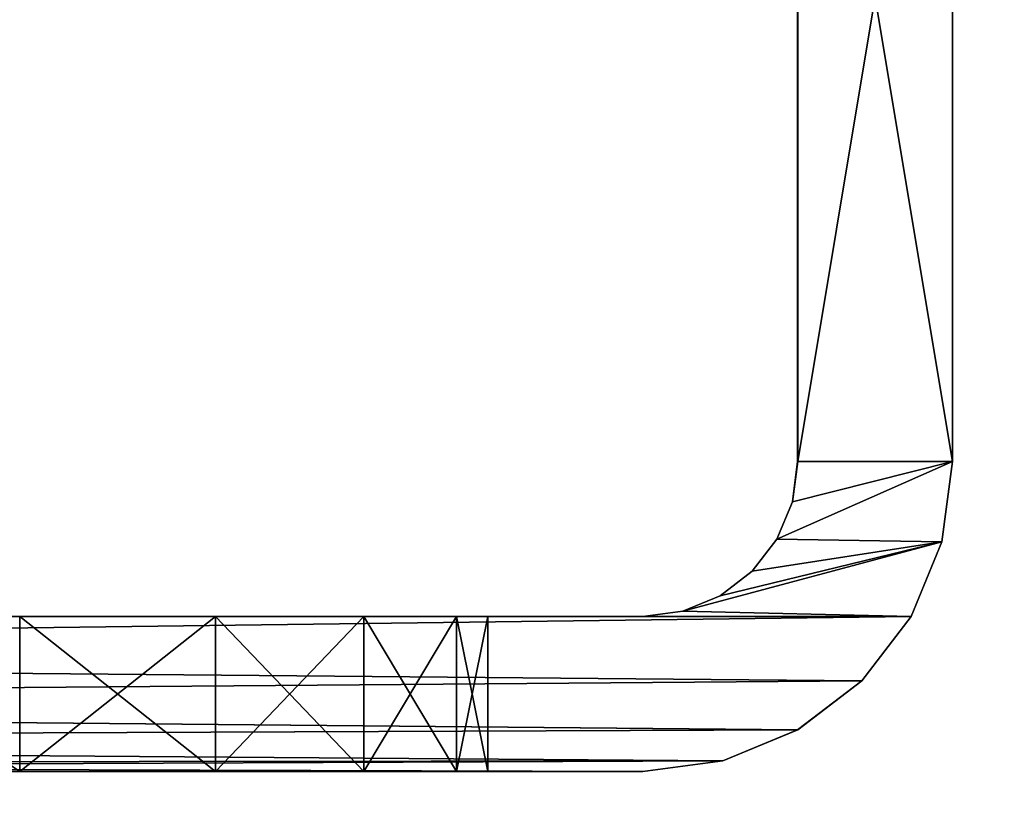
# Model space of a CAD drawing. Units: centimetres. Extents: x -172 to 534, y -147 to 237.
# Drawn here: x 44 to 45, y 65 to 66 of the extents above; entities that cross this region are included whole.
import ezdxf

# ---------------------------------------------------------------- set-up
doc = ezdxf.new("R2010")
doc.units = ezdxf.units.CM
doc.header["$LTSCALE"] = 2.54

# ---------------------------------------------------------------- blocks, each defined once
blk = doc.blocks.new('3DGeom~757_Defintion')
at = {"color": 7, "true_color": 0xebebeb}
mesh = blk.add_polyface(dxfattribs=at)
corners = [(2718.8174, -426.835, -164.1744), (2496.2993, -478.2073, 163.9976), (2496.3951, -478.1852, 163.9846), (2496.2101, -478.2279, 164.0355), (2496.1335, -478.2456, 164.0958), (2718.8544, -426.8264, -164.266), (2718.8544, -426.8264, 164.266), (2719.6068, -426.6527, -168.1602), (2718.8174, -426.835, 164.1744), (2718.7588, -426.8485, 164.0958), (2718.6821, -426.8662, 164.0355), (2718.593, -426.8868, 163.9976), (2718.4972, -426.9089, 163.9846)]
mesh.append_faces([[corners[k] for k in face] for face in [(3, 0, 4), (5, 6, 7)]], dxfattribs={"vtx0": -1, "color": 7})
mesh.append_faces([[corners[k] for k in face] for face in [(1, 0, 3), (6, 0, 8), (8, 0, 9), (9, 0, 10), (10, 0, 11), (11, 0, 12), (12, 0, 2)]], dxfattribs={"vtx0": -1, "vtx1": -1, "color": 7})
mesh.append_faces([[corners[k] for k in face] for face in [(0, 1, 2), (6, 5, 0)]], dxfattribs={"vtx0": -1, "vtx2": -1, "color": 7})
mesh = blk.add_polyface(dxfattribs=at)
corners = [(2496.0749, -478.2592, 164.1744), (2718.4972, -426.9089, -163.9846), (2496.765, -478.0998, -164.3642), (2718.6821, -426.8662, -164.0355), (2718.7588, -426.8485, -164.0958), (2718.593, -426.8868, -163.9976)]
mesh.append_faces([[corners[k] for k in face] for face in [(0, 1, 2), (3, 0, 4)]], dxfattribs={"vtx0": -1, "color": 7})
mesh.append_faces([[corners[k] for k in face] for face in [(0, 3, 5), (0, 5, 1)]], dxfattribs={"vtx0": -1, "vtx2": -1, "color": 7})
mesh = blk.add_polyface(dxfattribs=at)
corners = [(2496.0749, -478.2592, 164.1744), (2496.1335, -478.2456, 164.0958), (2718.7588, -426.8485, -164.0958)]
mesh.append_faces([[corners[k] for k in face] for face in [(0, 1, 2)]], dxfattribs={"color": 7})
mesh = blk.add_polyface(dxfattribs=at)
corners = [(2496.1335, -478.2456, 164.0958), (2718.8174, -426.835, -164.1744), (2718.7588, -426.8485, -164.0958)]
mesh.append_faces([[corners[k] for k in face] for face in [(0, 1, 2)]], dxfattribs={"color": 7})
mesh = blk.add_polyface(dxfattribs=at)
corners = [(2719.9484, -428.1322, 168.1602), (2719.2086, -428.303, -168.1602), (2719.9484, -428.1322, -168.1602), (2719.2086, -428.303, -164.3642), (2719.1961, -428.3059, -164.266), (2719.159, -428.3144, -164.1744), (2719.1004, -428.328, -164.0958), (2719.0236, -428.3457, -164.0355), (2718.9346, -428.3663, -163.9976), (2718.8388, -428.3883, -163.9846), (2719.1961, -428.3059, 164.266), (2719.159, -428.3144, 164.1744), (2496.7366, -479.6647, -163.9846), (2496.5516, -479.7073, -164.0355), (2496.4751, -479.725, -164.0958), (2496.6409, -479.6868, -163.9976)]
mesh.append_faces([[corners[k] for k in face] for face in [(0, 1, 2), (13, 11, 14)]], dxfattribs={"vtx0": -1, "color": 7})
mesh.append_faces([[corners[k] for k in face] for face in [(1, 0, 3), (3, 0, 4), (4, 0, 5), (5, 0, 6), (6, 0, 7), (7, 0, 8), (8, 0, 9), (9, 11, 12)]], dxfattribs={"vtx0": -1, "vtx1": -1, "color": 7})
mesh.append_faces([[corners[k] for k in face] for face in [(9, 0, 10), (9, 10, 11), (11, 13, 15), (11, 15, 12)]], dxfattribs={"vtx0": -1, "vtx2": -1, "color": 7})
mesh = blk.add_polyface(dxfattribs=at)
corners = [(2496.4164, -479.7386, -164.1744), (2718.9346, -428.3663, 163.9976), (2718.8388, -428.3883, 163.9846), (2719.0236, -428.3457, 164.0355), (2719.1004, -428.328, 164.0958), (2497.1066, -479.5793, 164.3642), (2496.3793, -479.7472, -164.266)]
mesh.append_faces([[corners[k] for k in face] for face in [(3, 0, 4), (0, 5, 6)]], dxfattribs={"vtx0": -1, "color": 7})
mesh.append_faces([[corners[k] for k in face] for face in [(1, 0, 3), (5, 0, 2)]], dxfattribs={"vtx0": -1, "vtx1": -1, "color": 7})
mesh.append_faces([[corners[k] for k in face] for face in [(0, 1, 2)]], dxfattribs={"vtx0": -1, "vtx2": -1, "color": 7})
mesh = blk.add_polyface(dxfattribs=at)
corners = [(2496.4751, -479.725, -164.0958), (2719.1004, -428.328, 164.0958), (2496.4164, -479.7386, -164.1744), (2719.159, -428.3144, 164.1744)]
mesh.append_faces([[corners[k] for k in face] for face in [(0, 1, 2), (1, 0, 3)]], dxfattribs={"vtx0": -1, "color": 7})
blk = doc.blocks.new('Group90')
at = {"color": 7, "true_color": 0xebebeb, "extrusion": (-2.5094e-15, 1, 1.80188e-15), "xscale": 0.131719649776699, "yscale": 0.131719649776699, "zscale": 0.131719649776699, "rotation": 339.999999999996}
blk.add_blockref('3DGeom~757_Defintion', (-37.7947, -39.4691, -37), dxfattribs=at)
blk = doc.blocks.new('Group89')
at = {"color": 0}
blk.add_blockref('Group90', (0, 0), dxfattribs=at)
blk = doc.blocks.new('3DGeom~782_Defintion')
at = {"color": 253, "true_color": 0xa8a8a8}
mesh = blk.add_polyface(dxfattribs=at)
corners = [(-112.89, -274.66, 10301.11), (-111.93, -233.08, 10301.11), (-112.89, -225.78, 10301.11), (-99.28, -280.3, 10301.11), (-109.11, -239.89, 10301.11), (-104.62, -245.73, 10301.11), (-98.78, -250.22, 10301.11), (-84.67, -282.22, 10301.11), (-91.97, -253.04, 10301.11), (-84.67, -254, 10301.11), (84.67, -282.22, 10301.11), (84.67, -254, 10301.11), (97.23, -280.81, 10301.11), (90.95, -253.29, 10301.11), (96.91, -251.21, 10301.11), (102.26, -247.84, 10301.11), (109.16, -276.63, 10301.11), (106.73, -243.37, 10301.11), (110.09, -238.02, 10301.11), (119.86, -269.91, 10301.11), (112.18, -232.06, 10301.11), (112.89, -225.78, 10301.11), (112.89, 225.78, 10301.11), (-139.19, -240.39, 10301.11), (-141.11, 225.78, 10301.11), (-141.11, -225.78, 10301.11), (-139.7, 238.34, 10301.11), (-135.52, 250.27, 10301.11), (-133.55, -254, 10301.11), (-128.8, 260.97, 10301.11), (-124.58, -265.69, 10301.11), (-119.86, 269.91, 10301.11), (-112.89, 225.78, 10301.11), (-109.16, 276.63, 10301.11), (-112.18, 232.06, 10301.11), (-110.09, 238.02, 10301.11), (-106.73, 243.37, 10301.11), (-97.23, 280.81, 10301.11), (-102.26, 247.84, 10301.11), (-96.91, 251.21, 10301.11), (-84.67, 282.22, 10301.11), (-90.95, 253.29, 10301.11), (-84.67, 254, 10301.11), (84.67, 254, 10301.11), (84.67, 282.22, 10301.11), (91.97, 253.04, 10301.11), (97.23, 280.81, 10301.11), (98.78, 250.22, 10301.11), (109.16, 276.63, 10301.11), (104.62, 245.73, 10301.11), (109.11, 239.89, 10301.11), (111.93, 233.08, 10301.11), (119.86, 269.91, 10301.11), (128.8, -260.97, 10301.11), (128.8, 260.97, 10301.11), (135.52, -250.27, 10301.11), (135.52, 250.27, 10301.11), (139.7, -238.34, 10301.11), (139.7, 238.34, 10301.11), (141.11, -225.78, 10301.11), (141.11, 225.78, 10301.11)]
mesh.append_faces([[corners[k] for k in face] for face in [(23, 24, 25), (58, 59, 60)]], dxfattribs={"vtx0": -1, "color": 253})
mesh.append_faces([[corners[k] for k in face] for face in [(1, 3, 4), (4, 3, 5), (5, 3, 6), (6, 7, 8), (8, 7, 9), (9, 10, 11), (11, 12, 13), (13, 12, 14), (14, 12, 15), (15, 16, 17), (17, 16, 18), (18, 19, 20), (20, 19, 21), (21, 19, 22), (24, 23, 26), (26, 23, 27), (27, 28, 29), (29, 30, 31), (31, 32, 33), (32, 0, 2), (33, 36, 37), (37, 39, 40), (40, 43, 44), (44, 45, 46), (46, 47, 48), (48, 51, 52), (52, 53, 54), (54, 55, 56), (56, 57, 58)]], dxfattribs={"vtx0": -1, "vtx1": -1, "color": 253})
mesh.append_faces([[corners[k] for k in face] for face in [(31, 0, 32), (52, 22, 19)]], dxfattribs={"vtx0": -1, "vtx1": -1, "vtx2": -1, "color": 253})
mesh.append_faces([[corners[k] for k in face] for face in [(0, 1, 2), (1, 0, 3), (6, 3, 7), (9, 7, 10), (11, 10, 12), (15, 12, 16), (18, 16, 19), (27, 23, 28), (29, 28, 30), (31, 30, 0), (33, 32, 34), (33, 34, 35), (33, 35, 36), (37, 36, 38), (37, 38, 39), (40, 39, 41), (40, 41, 42), (40, 42, 43), (44, 43, 45), (46, 45, 47), (48, 47, 49), (48, 49, 50), (48, 50, 51), (52, 51, 22), (52, 19, 53), (54, 53, 55), (56, 55, 57), (58, 57, 59)]], dxfattribs={"vtx0": -1, "vtx2": -1, "color": 253})
mesh = blk.add_polyface(dxfattribs=at)
corners = [(-109.16, 276.63, 7761.11), (-112.89, 225.78, 7761.11), (-119.86, 269.91, 7761.11), (-112.18, 232.06, 7761.11), (-110.09, 238.02, 7761.11), (-106.73, 243.37, 7761.11), (-97.23, 280.81, 7761.11), (-102.26, 247.84, 7761.11), (-96.91, 251.21, 7761.11), (-84.67, 282.22, 7761.11), (-90.95, 253.29, 7761.11), (-84.67, 254, 7761.11), (84.67, 282.22, 7761.11), (84.67, 254, 7761.11), (97.23, 280.81, 7761.11), (91.97, 253.04, 7761.11), (98.78, 250.22, 7761.11), (109.16, 276.63, 7761.11), (104.62, 245.73, 7761.11), (109.11, 239.89, 7761.11), (111.93, 233.08, 7761.11), (119.86, 269.91, 7761.11), (112.89, 225.78, 7761.11), (112.89, -225.78, 7761.11), (112.89, -274.66, 7761.11), (124.58, -265.69, 7761.11), (128.8, 260.97, 7761.11), (133.55, -254, 7761.11), (135.52, 250.27, 7761.11), (139.19, -240.39, 7761.11), (139.7, 238.34, 7761.11), (141.11, -225.78, 7761.11), (141.11, 225.78, 7761.11), (-139.7, 238.34, 7761.11), (-141.11, -225.78, 7761.11), (-141.11, 225.78, 7761.11), (-139.19, -240.39, 7761.11), (-135.52, 250.27, 7761.11), (-133.55, -254, 7761.11), (-128.8, 260.97, 7761.11), (-124.58, -265.69, 7761.11), (-112.89, -274.66, 7761.11), (-112.89, -225.78, 7761.11), (-111.93, -233.08, 7761.11), (-99.28, -280.3, 7761.11), (-109.11, -239.89, 7761.11), (-104.62, -245.73, 7761.11), (-98.78, -250.22, 7761.11), (-84.67, -282.22, 7761.11), (-91.97, -253.04, 7761.11), (-84.67, -254, 7761.11), (84.67, -254, 7761.11), (84.67, -282.22, 7761.11), (90.95, -253.29, 7761.11), (99.28, -280.3, 7761.11), (96.91, -251.21, 7761.11), (102.26, -247.84, 7761.11), (106.73, -243.37, 7761.11), (110.09, -238.02, 7761.11), (112.18, -232.06, 7761.11)]
mesh.append_faces([[corners[k] for k in face] for face in [(31, 30, 32), (33, 34, 35)]], dxfattribs={"vtx0": -1, "color": 253})
mesh.append_faces([[corners[k] for k in face] for face in [(0, 1, 2), (1, 0, 3), (3, 0, 4), (4, 0, 5), (5, 6, 7), (7, 6, 8), (8, 9, 10), (10, 9, 11), (11, 12, 13), (13, 14, 15), (15, 14, 16), (16, 17, 18), (18, 17, 19), (19, 17, 20), (20, 21, 22), (22, 21, 23), (24, 21, 25), (25, 26, 27), (27, 28, 29), (29, 30, 31), (34, 33, 36), (36, 37, 38), (38, 39, 40), (40, 2, 41), (41, 43, 44), (44, 47, 48), (48, 51, 52), (52, 53, 54), (54, 56, 24)]], dxfattribs={"vtx0": -1, "vtx1": -1, "color": 253})
mesh.append_faces([[corners[k] for k in face] for face in [(23, 21, 24), (41, 2, 1)]], dxfattribs={"vtx0": -1, "vtx1": -1, "vtx2": -1, "color": 253})
mesh.append_faces([[corners[k] for k in face] for face in [(5, 0, 6), (8, 6, 9), (11, 9, 12), (13, 12, 14), (16, 14, 17), (20, 17, 21), (25, 21, 26), (27, 26, 28), (29, 28, 30), (36, 33, 37), (38, 37, 39), (40, 39, 2), (41, 1, 42), (41, 42, 43), (44, 43, 45), (44, 45, 46), (44, 46, 47), (48, 47, 49), (48, 49, 50), (48, 50, 51), (52, 51, 53), (54, 53, 55), (54, 55, 56), (24, 56, 57), (24, 57, 58), (24, 58, 59), (24, 59, 23)]], dxfattribs={"vtx0": -1, "vtx2": -1, "color": 253})
mesh = blk.add_polyface(dxfattribs=at)
corners = [(-141.11, -225.78, 10301.11), (-141.11, -191.81, 10034.38), (-141.11, -197.56, 9987.11), (-141.11, -174.93, 10078.91), (-141.11, -147.87, 10118.11), (-141.11, -112.22, 10149.69), (-141.11, -70.05, 10171.82), (-141.11, 225.78, 10301.11), (-141.11, -23.81, 10183.22), (-141.11, 23.81, 10183.22), (-141.11, 70.05, 10171.82), (-141.11, 112.22, 10149.69), (-141.11, 147.87, 10118.11), (-141.11, 174.93, 10078.91), (-141.11, 191.81, 10034.38), (-141.11, 197.56, 9987.11), (-141.11, -225.78, 7761.11), (-141.11, -191.81, 9465.66), (-141.11, 225.78, 7761.11), (-141.11, -197.56, 9512.93), (-141.11, -174.93, 9421.13), (-141.11, -147.87, 9381.93), (-141.11, -112.22, 9350.35), (-141.11, -70.05, 9328.22), (-141.11, -23.81, 9316.82), (-141.11, 23.81, 9316.82), (-141.11, 70.05, 9328.22), (-141.11, 112.22, 9350.35), (-141.11, 147.87, 9381.93), (-141.11, 174.93, 9421.13), (-141.11, 191.81, 9465.66), (-141.11, 197.56, 9512.93)]
mesh.append_faces([[corners[k] for k in face] for face in [(1, 0, 3), (3, 0, 4), (4, 0, 5), (5, 0, 6), (6, 7, 8), (8, 7, 9), (9, 7, 10), (10, 7, 11), (11, 7, 12), (12, 7, 13), (13, 7, 14), (14, 7, 15), (16, 17, 18), (17, 16, 19), (19, 0, 2), (18, 15, 7)]], dxfattribs={"vtx0": -1, "vtx1": -1, "color": 253})
mesh.append_faces([[corners[k] for k in face] for face in [(0, 1, 2), (6, 0, 7), (19, 16, 0), (18, 17, 20), (18, 20, 21), (18, 21, 22), (18, 22, 23), (18, 23, 24), (18, 24, 25), (18, 25, 26), (18, 26, 27), (18, 27, 28), (18, 28, 29), (18, 29, 30), (18, 30, 31), (18, 31, 15)]], dxfattribs={"vtx0": -1, "vtx2": -1, "color": 253})
mesh = blk.add_polyface(dxfattribs=at)
corners = [(-112.89, -225.78, 7761.11), (-112.89, -197.56, 9512.93), (-112.89, -225.78, 10301.11), (-112.89, -191.81, 9465.66), (-112.89, 225.78, 7761.11), (-112.89, -197.56, 9987.11), (-112.89, -174.93, 9421.13), (-112.89, -147.87, 9381.93), (-112.89, -112.22, 9350.35), (-112.89, -70.05, 9328.22), (-112.89, -23.81, 9316.82), (-112.89, 23.81, 9316.82), (-112.89, 70.05, 9328.22), (-112.89, 112.22, 9350.35), (-112.89, 147.87, 9381.93), (-112.89, 174.93, 9421.13), (-112.89, 191.81, 9465.66), (-112.89, 197.56, 9512.93), (-112.89, 197.56, 9987.11), (-112.89, -70.05, 10171.82), (-112.89, 225.78, 10301.11), (-112.89, -112.22, 10149.69), (-112.89, -147.87, 10118.11), (-112.89, -174.93, 10078.91), (-112.89, -191.81, 10034.38), (-112.89, -23.81, 10183.22), (-112.89, 23.81, 10183.22), (-112.89, 70.05, 10171.82), (-112.89, 112.22, 10149.69), (-112.89, 147.87, 10118.11), (-112.89, 174.93, 10078.91), (-112.89, 191.81, 10034.38)]
mesh.append_faces([[corners[k] for k in face] for face in [(0, 1, 2), (1, 0, 3), (3, 4, 6), (6, 4, 7), (7, 4, 8), (8, 4, 9), (9, 4, 10), (10, 4, 11), (11, 4, 12), (12, 4, 13), (13, 4, 14), (14, 4, 15), (15, 4, 16), (16, 4, 17), (17, 4, 18), (2, 19, 20), (19, 2, 21), (21, 2, 22), (22, 2, 23), (23, 2, 24), (24, 2, 5), (20, 18, 4)]], dxfattribs={"vtx0": -1, "vtx1": -1, "color": 253})
mesh.append_faces([[corners[k] for k in face] for face in [(3, 0, 4), (2, 1, 5), (20, 19, 25), (20, 25, 26), (20, 26, 27), (20, 27, 28), (20, 28, 29), (20, 29, 30), (20, 30, 31), (20, 31, 18)]], dxfattribs={"vtx0": -1, "vtx2": -1, "color": 253})
mesh = blk.add_polyface(dxfattribs=at)
corners = [(-112.89, -70.05, 10171.82), (-141.11, -112.22, 10149.69), (-141.11, -70.05, 10171.82), (-112.89, -112.22, 10149.69)]
mesh.append_faces([[corners[k] for k in face] for face in [(0, 1, 2), (1, 0, 3)]], dxfattribs={"vtx0": -1, "color": 253})
mesh = blk.add_polyface(dxfattribs=at)
corners = [(-112.89, -147.87, 9381.93), (-141.11, -112.22, 9350.35), (-141.11, -147.87, 9381.93), (-112.89, -112.22, 9350.35)]
mesh.append_faces([[corners[k] for k in face] for face in [(0, 1, 2), (1, 0, 3)]], dxfattribs={"vtx0": -1, "color": 253})
mesh = blk.add_polyface(dxfattribs=at)
corners = [(-112.89, -112.22, 10149.69), (-141.11, -147.87, 10118.11), (-141.11, -112.22, 10149.69), (-112.89, -147.87, 10118.11)]
mesh.append_faces([[corners[k] for k in face] for face in [(0, 1, 2), (1, 0, 3)]], dxfattribs={"vtx0": -1, "color": 253})
mesh = blk.add_polyface(dxfattribs=at)
corners = [(-141.11, -174.93, 9421.13), (-112.89, -147.87, 9381.93), (-141.11, -147.87, 9381.93), (-112.89, -174.93, 9421.13)]
mesh.append_faces([[corners[k] for k in face] for face in [(0, 1, 2), (1, 0, 3)]], dxfattribs={"vtx0": -1, "color": 253})
mesh = blk.add_polyface(dxfattribs=at)
corners = [(-141.11, -147.87, 10118.11), (-112.89, -174.93, 10078.91), (-141.11, -174.93, 10078.91), (-112.89, -147.87, 10118.11)]
mesh.append_faces([[corners[k] for k in face] for face in [(0, 1, 2), (1, 0, 3)]], dxfattribs={"vtx0": -1, "color": 253})
mesh = blk.add_polyface(dxfattribs=at)
corners = [(-141.11, -191.81, 9465.66), (-112.89, -174.93, 9421.13), (-141.11, -174.93, 9421.13), (-112.89, -191.81, 9465.66)]
mesh.append_faces([[corners[k] for k in face] for face in [(0, 1, 2), (1, 0, 3)]], dxfattribs={"vtx0": -1, "color": 253})
mesh = blk.add_polyface(dxfattribs=at)
corners = [(-141.11, -174.93, 10078.91), (-112.89, -191.81, 10034.38), (-141.11, -191.81, 10034.38), (-112.89, -174.93, 10078.91)]
mesh.append_faces([[corners[k] for k in face] for face in [(0, 1, 2), (1, 0, 3)]], dxfattribs={"vtx0": -1, "color": 253})
mesh = blk.add_polyface(dxfattribs=at)
corners = [(-141.11, -197.56, 9512.93), (-112.89, -191.81, 9465.66), (-141.11, -191.81, 9465.66), (-112.89, -197.56, 9512.93)]
mesh.append_faces([[corners[k] for k in face] for face in [(0, 1, 2), (1, 0, 3)]], dxfattribs={"vtx0": -1, "color": 253})
mesh = blk.add_polyface(dxfattribs=at)
corners = [(-141.11, -191.81, 10034.38), (-112.89, -197.56, 9987.11), (-141.11, -197.56, 9987.11), (-112.89, -191.81, 10034.38)]
mesh.append_faces([[corners[k] for k in face] for face in [(0, 1, 2), (1, 0, 3)]], dxfattribs={"vtx0": -1, "color": 253})
mesh = blk.add_polyface(dxfattribs=at)
corners = [(-141.11, -197.56, 9987.11), (-112.89, -197.56, 9512.93), (-141.11, -197.56, 9512.93), (-112.89, -197.56, 9987.11)]
mesh.append_faces([[corners[k] for k in face] for face in [(0, 1, 2), (1, 0, 3)]], dxfattribs={"vtx0": -1, "color": 253})
mesh = blk.add_polyface(dxfattribs=at)
corners = [(-139.19, -240.39, 10301.11), (-141.11, -225.78, 7761.11), (-139.19, -240.39, 7761.11), (-141.11, -225.78, 10301.11)]
mesh.append_faces([[corners[k] for k in face] for face in [(0, 1, 2), (1, 0, 3)]], dxfattribs={"vtx0": -1, "color": 253})
mesh = blk.add_polyface(dxfattribs=at)
corners = [(-112.89, -225.78, 7761.11), (-111.93, -233.08, 10301.11), (-111.93, -233.08, 7761.11), (-112.89, -225.78, 10301.11)]
mesh.append_faces([[corners[k] for k in face] for face in [(0, 1, 2), (1, 0, 3)]], dxfattribs={"vtx0": -1, "color": 253})
mesh = blk.add_polyface(dxfattribs=at)
corners = [(-111.93, -233.08, 7761.11), (-109.11, -239.89, 10301.11), (-109.11, -239.89, 7761.11), (-111.93, -233.08, 10301.11)]
mesh.append_faces([[corners[k] for k in face] for face in [(0, 1, 2), (1, 0, 3)]], dxfattribs={"vtx0": -1, "color": 253})
mesh = blk.add_polyface(dxfattribs=at)
corners = [(-139.19, -240.39, 10301.11), (-133.55, -254, 7761.11), (-133.55, -254, 10301.11), (-139.19, -240.39, 7761.11)]
mesh.append_faces([[corners[k] for k in face] for face in [(0, 1, 2), (1, 0, 3)]], dxfattribs={"vtx0": -1, "color": 253})
mesh = blk.add_polyface(dxfattribs=at)
corners = [(-109.11, -239.89, 7761.11), (-104.62, -245.73, 10301.11), (-104.62, -245.73, 7761.11), (-109.11, -239.89, 10301.11)]
mesh.append_faces([[corners[k] for k in face] for face in [(0, 1, 2), (1, 0, 3)]], dxfattribs={"vtx0": -1, "color": 253})
mesh = blk.add_polyface(dxfattribs=at)
corners = [(-104.62, -245.73, 10301.11), (-98.78, -250.22, 7761.11), (-104.62, -245.73, 7761.11), (-98.78, -250.22, 10301.11)]
mesh.append_faces([[corners[k] for k in face] for face in [(0, 1, 2), (1, 0, 3)]], dxfattribs={"vtx0": -1, "color": 253})
mesh = blk.add_polyface(dxfattribs=at)
corners = [(-98.78, -250.22, 10301.11), (-91.97, -253.04, 7761.11), (-98.78, -250.22, 7761.11), (-91.97, -253.04, 10301.11)]
mesh.append_faces([[corners[k] for k in face] for face in [(0, 1, 2), (1, 0, 3)]], dxfattribs={"vtx0": -1, "color": 253})
mesh = blk.add_polyface(dxfattribs=at)
corners = [(-133.55, -254, 10301.11), (-124.58, -265.69, 7761.11), (-124.58, -265.69, 10301.11), (-133.55, -254, 7761.11)]
mesh.append_faces([[corners[k] for k in face] for face in [(0, 1, 2), (1, 0, 3)]], dxfattribs={"vtx0": -1, "color": 253})
mesh = blk.add_polyface(dxfattribs=at)
corners = [(-91.97, -253.04, 10301.11), (-84.67, -254, 7761.11), (-91.97, -253.04, 7761.11), (-84.67, -254, 10301.11)]
mesh.append_faces([[corners[k] for k in face] for face in [(0, 1, 2), (1, 0, 3)]], dxfattribs={"vtx0": -1, "color": 253})
mesh = blk.add_polyface(dxfattribs=at)
corners = [(-84.67, -254, 10301.11), (84.67, -254, 7761.11), (-84.67, -254, 7761.11), (84.67, -254, 10301.11)]
mesh.append_faces([[corners[k] for k in face] for face in [(0, 1, 2), (1, 0, 3)]], dxfattribs={"vtx0": -1, "color": 253})
mesh = blk.add_polyface(dxfattribs=at)
corners = [(-112.89, -274.66, 10301.11), (-124.58, -265.69, 7761.11), (-112.89, -274.66, 7761.11), (-124.58, -265.69, 10301.11)]
mesh.append_faces([[corners[k] for k in face] for face in [(0, 1, 2), (1, 0, 3)]], dxfattribs={"vtx0": -1, "color": 253})
mesh = blk.add_polyface(dxfattribs=at)
corners = [(-99.28, -280.3, 10301.11), (-112.89, -274.66, 7761.11), (-99.28, -280.3, 7761.11), (-112.89, -274.66, 10301.11)]
mesh.append_faces([[corners[k] for k in face] for face in [(0, 1, 2), (1, 0, 3)]], dxfattribs={"vtx0": -1, "color": 253})
mesh = blk.add_polyface(dxfattribs=at)
corners = [(-84.67, -282.22, 10301.11), (-99.28, -280.3, 7761.11), (-84.67, -282.22, 7761.11), (-99.28, -280.3, 10301.11)]
mesh.append_faces([[corners[k] for k in face] for face in [(0, 1, 2), (1, 0, 3)]], dxfattribs={"vtx0": -1, "color": 253})
mesh = blk.add_polyface(dxfattribs=at)
corners = [(84.67, -282.22, 10301.11), (-84.67, -282.22, 7761.11), (84.67, -282.22, 7761.11), (-84.67, -282.22, 10301.11)]
mesh.append_faces([[corners[k] for k in face] for face in [(0, 1, 2), (1, 0, 3)]], dxfattribs={"vtx0": -1, "color": 253})
blk = doc.blocks.new('Group92')
at = {"color": 18, "true_color": 0x000000, "extrusion": (8.90592e-08, -1.3936e-16, 1), "xscale": 0.007086616801464652, "yscale": 0.007086616801464652, "zscale": 0.007086616801464652, "rotation": 90}
blk.add_blockref('3DGeom~782_Defintion', (-271.6339, -15.85, -290.5631), dxfattribs=at)
blk = doc.blocks.new('Group91')
at = {"color": 0}
blk.add_blockref('Group92', (0, 0), dxfattribs=at)
blk = doc.blocks.new('Group88')
at = {"color": 0}
for name in ['Group89', 'Group91']:
    blk.add_blockref(name, (0, 0), dxfattribs=at)

msp = doc.modelspace()

# ---------------------------------------------------------------- block references
at = {"color": 0}
msp.add_blockref('Group88', (314.3967, 82.2857, 246.9), dxfattribs=at)

doc.saveas('drawing.dxf')
